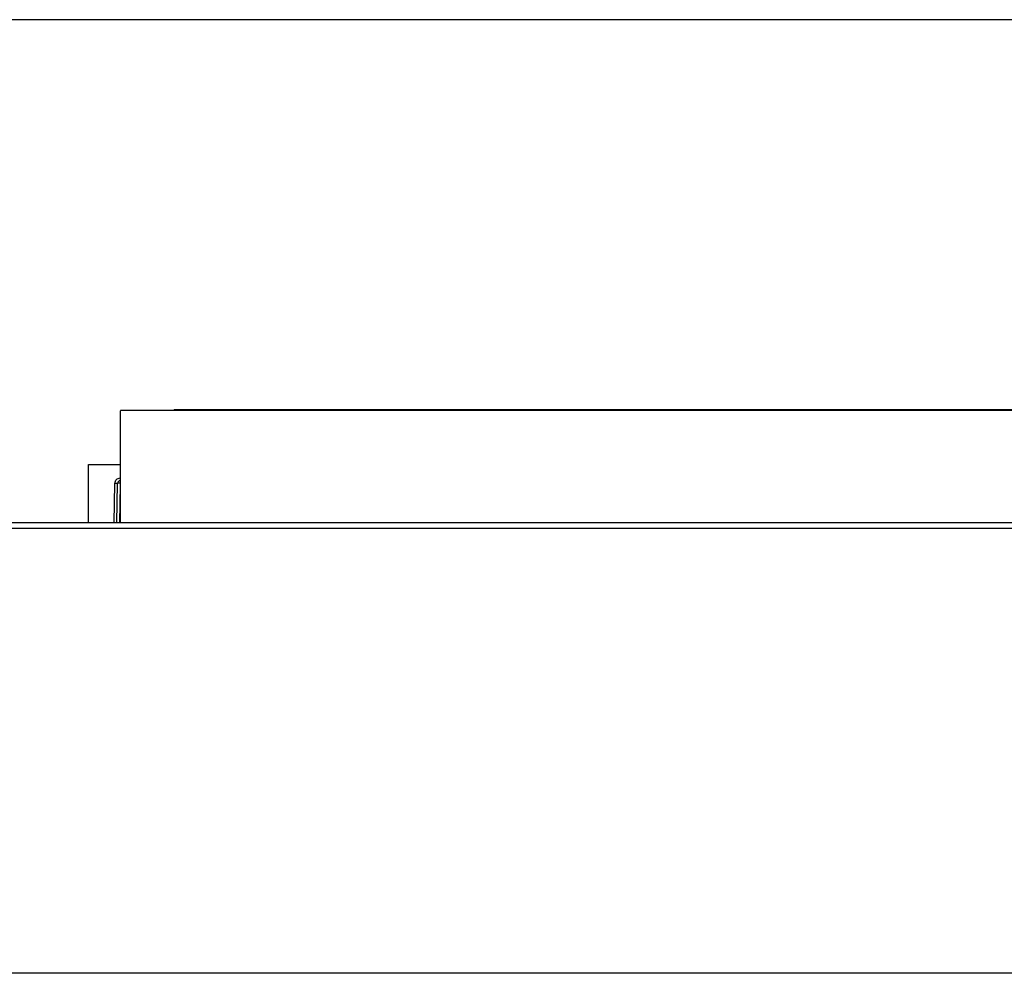
# Model space of a CAD drawing. Units: millimetres. Extents: x -564 to 1091, y -700 to -79.
# Drawn here: x 224 to 397, y -246 to -79 of the extents above; entities that cross this region are included whole.
import ezdxf

# ---------------------------------------------------------------- set-up
doc = ezdxf.new("R2010")
doc.units = ezdxf.units.MM

# ---------------------------------------------------------------- blocks, each defined once
blk = doc.blocks.new('531-Abdeckung-Sonder-V06-23mm-35_5mm__26', base_point=(251, -147.12))
at = {"color": 7, "linetype": 'Continuous'}
for q in [(251, -147.12), (731, -146.97)]:
    blk.add_line((251, -146.97), q, dxfattribs=at)
blk = doc.blocks.new('Winkel-492x1-V06__28', base_point=(241.59, -150.61))
at = {"color": 7, "linetype": 'Continuous'}
for p, q in [((241.59, -150.14), (241.59, -149.14)), ((241.59, -150.61), (241.59, -150.14))]:
    blk.add_line(p, q, dxfattribs=at)
blk = doc.blocks.new('Leiste-V06-77x30x3_1__29', base_point=(241.59, -166.82))
at = {"color": 7, "linetype": 'Continuous'}
for p, q in [((241.59, -149.14), (241.59, -147.21)), ((241.59, -150.14), (241.59, -149.14)), ((241.59, -150.61), (241.59, -150.14)), ((241.59, -158.52), (241.59, -150.61)), ((241.59, -158.61), (241.59, -158.52)), ((241.59, -166.82), (241.59, -158.61))]:
    blk.add_line(p, q, dxfattribs=at)
blk = doc.blocks.new('Leiste-V06-498x30x3__30', base_point=(241.59, -166.82))
at = {"color": 7, "linetype": 'Continuous'}
for p, q in [((241.59, -147.12), (241.59, -147.21)), ((740.59, -147.12), (241.59, -147.12)), ((241.59, -149.14), (241.59, -147.21)), ((241.59, -150.14), (241.59, -149.14)), ((241.59, -150.61), (241.59, -150.14)), ((241.59, -158.52), (241.59, -150.61)), ((241.59, -158.61), (241.59, -158.52)), ((241.59, -166.82), (241.59, -158.61))]:
    blk.add_line(p, q, dxfattribs=at)
blk = doc.blocks.new('BG-531-Edelstahlrahmen-V06-FH23mm__31', base_point=(241.59, -166.82))
for name, p in [('Leiste-V06-498x30x3__30', (241.59, -166.82)), ('Leiste-V06-77x30x3_1__29', (241.59, -166.82)), ('Winkel-492x1-V06__28', (241.59, -150.61))]:
    blk.add_blockref(name, p)
blk = doc.blocks.new('531-Abdichtfolie-V06__35', base_point=(-109, -173.67))
at = {"color": 7, "linetype": 'Continuous'}
for p, q in [((1091, -78.59), (-109, -78.59)), ((236, -156.58), (241.59, -156.58)), ((236, -166.82), (236, -156.58)), ((1091, -166.82), (-109, -166.82)), ((1091, -167.82), (-109, -167.82))]:
    blk.add_line(p, q, dxfattribs=at)
blk = doc.blocks.new('531-Hartschaumkörper-Linear-V06__36', base_point=(-109, -245.82))
at = {"color": 7, "linetype": 'Continuous'}
for p, q in [((437, -167.82), (-109, -167.82)), ((457, -245.82), (-109, -245.82))]:
    blk.add_line(p, q, dxfattribs=at)
blk = doc.blocks.new('531-Ablaufkörper__37', base_point=(240.48, -234.23))
at = {"color": 3, "linetype": 'Continuous'}
for p, q in [((240.48, -166.82), (240.6, -159.91)), ((241.47, -166.82), (241.59, -160.16))]:
    blk.add_line(p, q, dxfattribs=at)
at = {"color": 7, "linetype": 'Continuous'}
blk.add_line((240.98, -166.82), (241.1, -159.91), dxfattribs=at)
blk.add_arc((241.59, -159.92), 0.497, 90.5096, 179.0005, dxfattribs=at)
at = {"color": 3, "linetype": 'Continuous'}
for points, knots in [([(240.6, -159.91), (240.67, -159.65), (240.81, -159.13), (241.33, -159), (241.59, -158.93)], [0, 0, 0, 0, 0.744269, 1.488612, 1.488612, 1.488612, 1.488612]), ([(241.1, -159.91), (241.09, -159.91), (241.06, -159.91), (241.01, -159.91), (240.93, -159.91), (240.83, -159.91), (240.72, -159.91), (240.64, -159.91), (240.6, -159.91)], [0, 0, 0, 0, 0.0245939, 0.0782422, 0.1576386, 0.2578821, 0.3727846, 0.4952501, 0.4952501, 0.4952501, 0.4952501]), ([(241.59, -159.9), (241.56, -159.9), (241.49, -159.9), (241.4, -159.9), (241.32, -159.9), (241.25, -159.9), (241.19, -159.9), (241.15, -159.9), (241.12, -159.91), (241.11, -159.91), (241.1, -159.91), (241.1, -159.91)], [0, 0, 0, 0, 0.0961389, 0.1876627, 0.2720536, 0.3467949, 0.3976971, 0.438264, 0.4679545, 0.4862496, 0.4928201, 0.4928201, 0.4928201, 0.4928201])]:
    blk.add_open_spline(points, degree=3, knots=knots, dxfattribs=at)
blk = doc.blocks.new('HL531-23-Zeichnung-WEB__38', base_point=(-109, -245.82))
for name, p in [('531-Abdichtfolie-V06__35', (-109, -173.67)), ('BG-531-Edelstahlrahmen-V06-FH23mm__31', (241.59, -166.82)), ('531-Abdeckung-Sonder-V06-23mm-35_5mm__26', (251, -147.12)), ('531-Ablaufkörper__37', (240.48, -234.23)), ('531-Hartschaumkörper-Linear-V06__36', (-109, -245.82))]:
    blk.add_blockref(name, p)
blk = doc.blocks.new('Untsicht1', base_point=(491, -162.21))
blk.add_blockref('HL531-23-Zeichnung-WEB__38', (-109, -245.82))

msp = doc.modelspace()

# ---------------------------------------------------------------- block references
msp.add_blockref('Untsicht1', (491, -162.205816))

doc.saveas('drawing.dxf')
